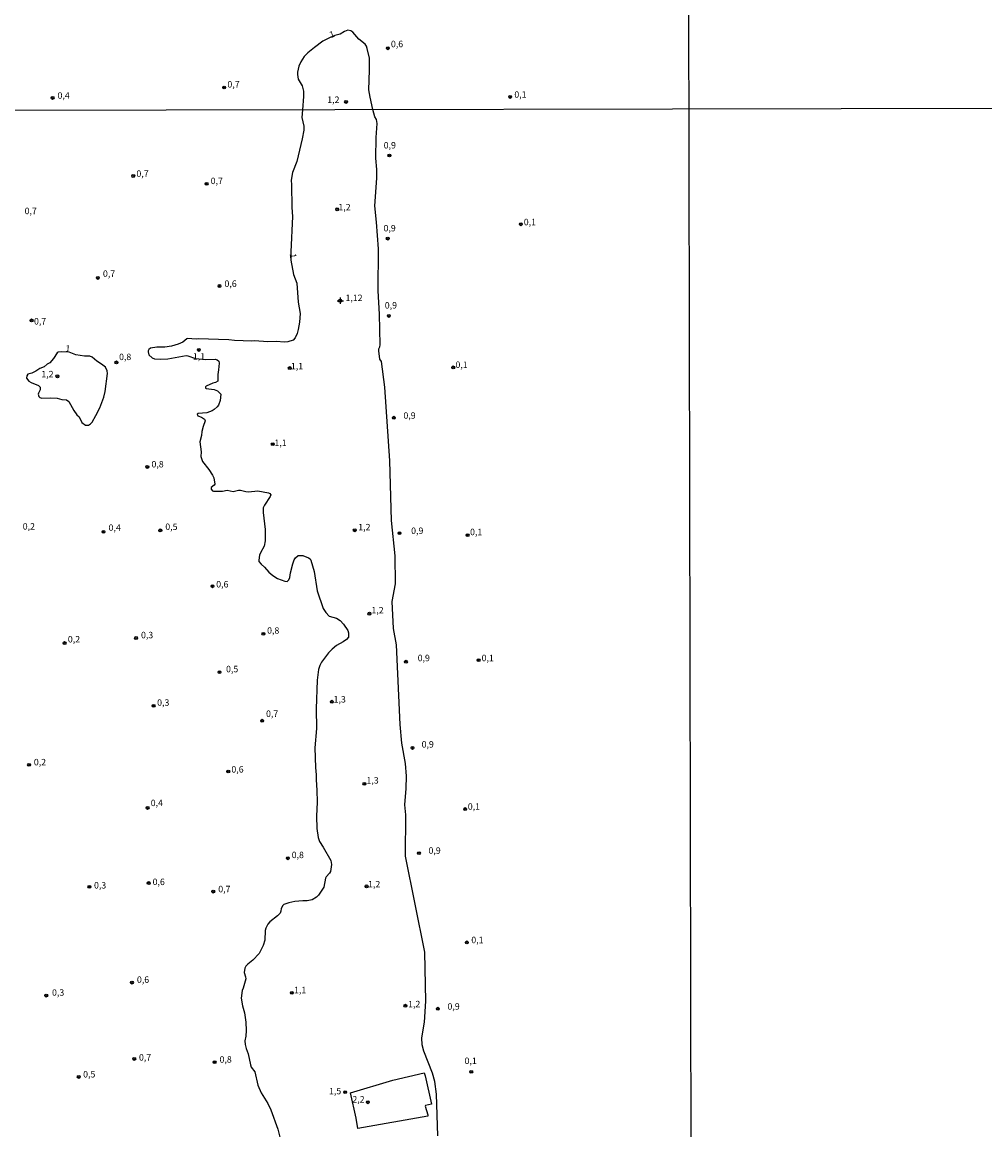
# Model space of a CAD drawing. Units: millimetres. Extents: x 175865 to 178286, y 1682583 to 1685362.
# Drawn here: x 177540 to 177913, y 1683854 to 1684284 of the extents above; entities that cross this region are included whole.
import ezdxf
from ezdxf.enums import TextEntityAlignment as Align

# ---------------------------------------------------------------- set-up
doc = ezdxf.new("R2010")
doc.units = ezdxf.units.MM
for name, color, linetype in [('IMAGEM', 7, 'Continuous'), ('V-CURVA_DE_NIVEL', 4, 'Continuous'), ('V-PONTO_ALTIMETRICO', 2, 'Continuous'), ('V-PONTO_DE_APARELHO', 4, 'Continuous'), ('V-TEXTO_DE_ALTIMETRIA', 40, 'Continuous'), ('X-LIMITE_1000', 7, 'Continuous')]:
    doc.layers.add(name, color=color, linetype=linetype)
picture_1 = doc.add_image_def('image1.jpg', size_in_pixel=(4034, 4629))

# ---------------------------------------------------------------- blocks, each defined once
blk = doc.blocks.new('805')
at = {"color": 0, "linetype": 'ByBlock', "lineweight": -2}
for radius in [0.562, 0.0806]:
    blk.add_circle((0, 0), radius, dxfattribs=at)
blk = doc.blocks.new('802')
at = {"color": 0, "linetype": 'ByBlock', "lineweight": -2}
for p, q in [((-1.21, 0.02), (1.22, 0.02)), ((-0.01, 1.22), (0, -1.2))]:
    blk.add_line(p, q, dxfattribs=at)
blk.add_circle((0, 0), 0.599, dxfattribs=at)

msp = doc.modelspace()

# ---------------------------------------------------------------- linework, layer by layer
at = {"layer": 'V-CURVA_DE_NIVEL'}
for points in [[(177700.88, 1683851.82), (177700.28, 1683868.08), (177699.63, 1683872.96), (177698.82, 1683876.21), (177695.39, 1683884.69), (177694.78, 1683887.1), (177694.6, 1683889.89), (177695.6, 1683895.92), (177696.12, 1683904.12), (177695.74, 1683923.09), (177688.34, 1683960.35), (177688.46, 1683976.38), (177688.04, 1683980.33), (177688.59, 1683986.6), (177688.63, 1683991.39), (177688.3, 1683996.26), (177686.9, 1684004.24), (177686.28, 1684011.41), (177684.85, 1684042.38), (177683.63, 1684048.7), (177683.15, 1684059.14), (177684.35, 1684065.98), (177684.32, 1684076.9), (177682.87, 1684090.53), (177682.26, 1684113.71), (177680.31, 1684142.35), (177678.97, 1684152.25), (177678.29, 1684153.15), (177677.92, 1684156.4), (177677.89, 1684157.15), (177678.37, 1684157.9), (177678.46, 1684158.73), (177678.25, 1684170.65), (177677.74, 1684179.72), (177677.82, 1684195.92), (177677.1, 1684206.35), (177676.45, 1684212.69), (177677.19, 1684223.45), (177677.21, 1684226.71), (177676.8, 1684231.18), (177676.9, 1684239.16), (177677.31, 1684244.62), (177677.03, 1684246.13), (177676.43, 1684247.23), (177675.64, 1684249.97), (177674.52, 1684254.81), (177674.09, 1684257.68), (177674.32, 1684265.33), (177674.27, 1684269.95), (177673.46, 1684273.75), (177673.17, 1684274.57), (177672.63, 1684275.35), (177670.17, 1684277.26), (177667.8, 1684280.05), (177667.07, 1684280.58), (177665.95, 1684280.83), (177664.68, 1684280.34), (177662.89, 1684279.27), (177660.83, 1684278.75), (177659.04, 1684277.99), (177656.26, 1684276.53), (177652.98, 1684274.14), (177650.46, 1684272.02), (177648.99, 1684270.56), (177647.67, 1684268.52), (177646.91, 1684266.86), (177646.4, 1684264.5), (177646.35, 1684263.61), (177646.7, 1684261.79), (177648.17, 1684259.15), (177648.68, 1684257.14), (177648.69, 1684255.1), (177648.31, 1684249.92), (177648.11, 1684246.88), (177648.91, 1684243.54), (177648.85, 1684242.01), (177648.27, 1684238.69), (177646.15, 1684229.87), (177644.42, 1684225.53), (177643.88, 1684222.66), (177644.06, 1684220.84), (177644.23, 1684212.06), (177644.5, 1684208.48), (177643.75, 1684194.81), (177643.87, 1684191.61), (177644.81, 1684186.03), (177646.15, 1684182.65), (177646.69, 1684175.3), (177647.41, 1684170.83), (177647.19, 1684167.49), (177646.66, 1684164.74), (177646.23, 1684163.11), (177645.54, 1684161.48), (177644.68, 1684160.55), (177642.62, 1684159.91), (177641.34, 1684159.8), (177638.15, 1684160.02), (177634.89, 1684159.83), (177629.72, 1684160.25), (177628.64, 1684160.18), (177621.99, 1684160.47), (177619.7, 1684160.73), (177607.88, 1684161.08), (177607.15, 1684160.96), (177603.76, 1684161.17), (177603.5, 1684161.12), (177601.88, 1684159.74), (177600.06, 1684158.95), (177597.57, 1684158.25), (177594.89, 1684157.88), (177591.85, 1684157.8), (177589.33, 1684157.45), (177588.74, 1684156.97), (177588.5, 1684156.43), (177588.45, 1684156.05), (177588.78, 1684154.81), (177589.97, 1684153.68), (177590.96, 1684153.36), (177593.32, 1684153.22), (177596.1, 1684153.29), (177603.16, 1684154.53), (177603.83, 1684154.44), (177606.78, 1684153.37), (177610.88, 1684153.07), (177614.4, 1684153.21), (177615.29, 1684152.87), (177615.93, 1684152.34), (177616.01, 1684151.64), (177615.8, 1684148.99), (177615.49, 1684147.21), (177615.44, 1684144.59), (177614.65, 1684144.11), (177613.53, 1684143.82), (177610.93, 1684142.75), (177610.69, 1684142.4), (177610.67, 1684141.95), (177611.01, 1684141.77), (177614.08, 1684141.36), (177614.75, 1684141.14), (177615.39, 1684140.82), (177616.66, 1684139.53), (177616.44, 1684137.12), (177615.72, 1684135.36), (177615.27, 1684134.7), (177614.11, 1684133.65), (177613.25, 1684133.12), (177611.27, 1684132.34), (177607.85, 1684132.04), (177607.54, 1684131.77), (177607.78, 1684131.16), (177609.22, 1684130.66), (177610.34, 1684129.95), (177610.56, 1684129.29), (177609.75, 1684127.09), (177609.33, 1684125.11), (177609.2, 1684123.58), (177608.53, 1684121.12), (177609.05, 1684117.16), (177608.95, 1684115.4), (177609.59, 1684113.42), (177611.95, 1684110.42), (177613.42, 1684108.22), (177613.94, 1684107.13), (177614.3, 1684104.71), (177614.03, 1684104.26), (177612.91, 1684103.35), (177612.91, 1684102.7), (177613.4, 1684102.12), (177613.79, 1684101.96), (177617.3, 1684102.01), (177619.06, 1684102.29), (177621.48, 1684101.88), (177623.46, 1684102.36), (177624.33, 1684102.39), (177626.31, 1684101.82), (177627.42, 1684101.67), (177630.97, 1684102.04), (177635.15, 1684101.3), (177635.71, 1684101.08), (177636.06, 1684100.52), (177635.83, 1684099.85), (177633.58, 1684096.53), (177633.12, 1684095.45), (177633.1, 1684093.69), (177633.81, 1684087.05), (177633.89, 1684082.64), (177633.45, 1684080.66), (177631.99, 1684078.01), (177631.67, 1684077.12), (177631.36, 1684075.14), (177631.43, 1684074.69), (177632.27, 1684073.58), (177633.59, 1684072.54), (177635.34, 1684070.51), (177636.84, 1684069.2), (177638.66, 1684068.14), (177641.54, 1684067.09), (177642.4, 1684066.96), (177643.02, 1684067.52), (177643.47, 1684068.5), (177643.72, 1684070.25), (177644.55, 1684073.8), (177645.11, 1684075.33), (177645.62, 1684076.13), (177646.71, 1684077.01), (177648.5, 1684076.94), (177650.7, 1684076.13), (177651.34, 1684075.73), (177651.62, 1684075.2), (177652.87, 1684070.77), (177654.03, 1684063.29), (177656.41, 1684056.46), (177657.34, 1684054.86), (177658.66, 1684053.49), (177661.56, 1684052.63), (177662.9, 1684051.75), (177664.22, 1684050.33), (177665.94, 1684047.9), (177666.18, 1684047.04), (177666.14, 1684045.36), (177665.45, 1684044.39), (177664.17, 1684043.48), (177661.56, 1684042.07), (177659.83, 1684040.68), (177658.46, 1684039.25), (177655.76, 1684035.67), (177655.07, 1684034.37), (177654.53, 1684032.8), (177654.05, 1684028.59), (177653.67, 1684017.57), (177653.8, 1684009.84), (177653.16, 1684002.37), (177653.32, 1683994.72), (177653.67, 1683991.87), (177653.62, 1683989.95), (177653.92, 1683985.96), (177653.99, 1683981.33), (177653.76, 1683975.9), (177653.92, 1683971.11), (177654.4, 1683967.6), (177654.98, 1683966), (177656.38, 1683963.88), (177659.32, 1683958.69), (177659.56, 1683957.09), (177659.14, 1683954.38), (177658.82, 1683953.74), (177657.58, 1683952.35), (177657.31, 1683951.83), (177656.61, 1683948.39), (177654.51, 1683945.18), (177653.81, 1683944.5), (177652.1, 1683943.46), (177650.19, 1683943.09), (177648.43, 1683943.09), (177645.4, 1683942.8), (177643, 1683942.26), (177641.15, 1683941.65), (177640.65, 1683941.24), (177640.06, 1683940.11), (177639.95, 1683938.99), (177639.63, 1683938.27), (177638.6, 1683937.22), (177635.7, 1683934.93), (177634.84, 1683933.98), (177634.06, 1683932.38), (177633.84, 1683931.58), (177633.73, 1683927.83), (177633.06, 1683925.68), (177631.56, 1683922.64), (177629.13, 1683919.97), (177627.1, 1683918.43), (177626.38, 1683917.66), (177626, 1683916.86), (177625.66, 1683915.27), (177626.26, 1683913.51), (177626.38, 1683912.71), (177625.36, 1683909.2), (177624.91, 1683908.24), (177624.58, 1683905.29), (177625.04, 1683902.33), (177625.78, 1683899.62), (177626.32, 1683895.95), (177626.45, 1683892.76), (177626.34, 1683890.52), (177625.95, 1683888.76), (177626.06, 1683887.33), (177626.46, 1683885.73), (177627.25, 1683883.66), (177628.12, 1683879.35), (177628.44, 1683878.55), (177629.81, 1683876.66), (177631.04, 1683871.55), (177632.3, 1683868.52), (177634.83, 1683864.45), (177636.1, 1683861.98), (177638.77, 1683854.47), (177639.73, 1683850.8)], [(177557.88, 1684155.86), (177555.04, 1684156.06), (177553.58, 1684155.89), (177553.17, 1684155.6), (177551.7, 1684153.37), (177550.38, 1684151.8), (177549.35, 1684151.23), (177548.11, 1684150.22), (177546.52, 1684149.49), (177544.92, 1684148.48), (177543.32, 1684147.79), (177541.79, 1684147.35), (177541.42, 1684146.73), (177541.24, 1684145.83), (177542.2, 1684144.68), (177543.06, 1684144.17), (177545.91, 1684143.01), (177546.6, 1684142.35), (177546.53, 1684141.27), (177545.89, 1684140.02), (177545.84, 1684139.64), (177546.03, 1684138.74), (177546.4, 1684138.33), (177547.28, 1684138.09), (177550.6, 1684138.15), (177553.22, 1684138.01), (177554.97, 1684137.56), (177556.83, 1684137.43), (177557.66, 1684136.81), (177559.63, 1684133.25), (177560.78, 1684131.62), (177561.65, 1684130.74), (177562.7, 1684128.59), (177564.23, 1684127.58), (177565.32, 1684127.6), (177566.15, 1684128.1), (177566.74, 1684128.78), (177568.21, 1684131.31), (177569.68, 1684134.34), (177571.34, 1684138.49), (177571.85, 1684140.63), (177572.74, 1684147.65), (177572.56, 1684148.58), (177571.92, 1684150.03), (177570.34, 1684151.28), (177568.58, 1684152.39), (177566.74, 1684153.97), (177565.8, 1684154.32), (177563.82, 1684154.35), (177560.4, 1684154.9), (177557.88, 1684155.86)], [(177666.95, 1683868.5), (177683.39, 1683873.52), (177695.47, 1683876.26), (177695.88, 1683875.16), (177698.32, 1683864.1), (177696.04, 1683863.68), (177695.96, 1683863.32), (177696.98, 1683860.06), (177696.93, 1683859.5), (177669.76, 1683854.74), (177669.09, 1683858.72), (177666.95, 1683868.5)]]:
    msp.add_lwpolyline(points, dxfattribs=at)
at = {"layer": 'X-LIMITE_1000'}
for p, q in [((177801.61, 1682587.36), (177796.05, 1685358.73)), ((178280.93, 1684251.18), (175867.69, 1684246.18))]:
    msp.add_line(p, q, dxfattribs=at)

# ---------------------------------------------------------------- block references
at = {"layer": 'V-PONTO_ALTIMETRICO', "xscale": 0.999998301267624, "yscale": 0.999998301267624, "zscale": 0.999998301267624}
msp.add_blockref('802', (177662.96, 1684175.83), dxfattribs=at)
at = {"layer": 'V-PONTO_DE_APARELHO', "xscale": 0.999998301267624, "yscale": 0.999998301267624, "zscale": 0.999998301267624}
for p in [(177681.45, 1684273.77), (177617.94, 1684258.55), (177728.9, 1684254.91), (177551.42, 1684254.51), (177665.24, 1684252.98), (177682.04, 1684232.19), (177582.71, 1684224.23), (177611.14, 1684221.19), (177661.78, 1684211.3), (177733.02, 1684205.51), (177681.4, 1684199.93), (177568.95, 1684184.68), (177616.13, 1684181.55), (177681.83, 1684169.96), (177543.25, 1684168.21), (177608.11, 1684156.75), (177576.17, 1684151.92), (177643.37, 1684149.72), (177706.8, 1684149.96), (177553.27, 1684146.51), (177683.77, 1684130.45), (177636.81, 1684120.18), (177588.15, 1684111.37), (177571.14, 1684086.2), (177593.19, 1684086.75), (177668.58, 1684086.78), (177685.96, 1684085.68), (177712.38, 1684084.89), (177613.42, 1684065.05), (177674.29, 1684054.43), (177583.77, 1684044.99), (177633.16, 1684046.63), (177556.07, 1684043.03), (177688.45, 1684035.77), (177716.64, 1684036.39), (177616.15, 1684031.76), (177590.57, 1684018.69), (177659.71, 1684020.27), (177632.68, 1684012.91), (177691, 1684002.34), (177542.28, 1683995.79), (177619.55, 1683993.21), (177672.35, 1683988.42), (177588.27, 1683979.06), (177711.41, 1683978.62), (177642.64, 1683959.53), (177693.49, 1683961.54), (177588.68, 1683949.91), (177565.7, 1683948.45), (177613.71, 1683946.62), (177673.2, 1683948.65), (177712.08, 1683926.89), (177582.18, 1683911.32), (177644.21, 1683907.32), (177548.95, 1683906.27), (177688.26, 1683902.33), (177700.84, 1683901.17), (177583.09, 1683881.71), (177614.26, 1683880.43), (177713.78, 1683876.67), (177561.53, 1683874.72), (177664.87, 1683868.82), (177673.68, 1683864.87)]:
    msp.add_blockref('805', p, dxfattribs=at)

# ---------------------------------------------------------------- texts
at = {"layer": 'V-TEXTO_DE_ALTIMETRIA'}
for rotation, p in [(21, (177659.61, 1684276.98)), (277, (177642.57, 1684193.95)), (353, (177556.15, 1684155.38))]:
    msp.add_text('1', height=2.5, rotation=rotation, dxfattribs=at).set_placement(p, align=Align.BOTTOM_LEFT)
for s, p in [('0,6', (177682.63, 1684273.41)), ('0,7', (177619.22, 1684257.77)), ('0,4', (177553.32, 1684253.44)), ('0,1', (177730.5, 1684253.8)), ('1,2', (177657.93, 1684251.8)), ('0,9', (177679.83, 1684234.13)), ('0,7', (177583.93, 1684223.11)), ('0,7', (177612.73, 1684220.31)), ('1,2', (177662.27, 1684210.11)), ('0,7', (177540.55, 1684208.64)), ('0,9', (177679.77, 1684201.96)), ('0,1', (177734.17, 1684204.34)), ('0,7', (177570.93, 1684184.31)), ('0,6', (177618.08, 1684180.43)), ('1,12', (177665.01, 1684174.94)), ('0,9', (177680.26, 1684172.04)), ('0,7', (177544.19, 1684165.83)), ('0,8', (177577.19, 1684152.03)), ('1,1', (177605.81, 1684152.21)), ('0,1', (177707.67, 1684148.98)), ('1,2', (177547.05, 1684145.34)), ('1,1', (177643.85, 1684148.44)), ('0,9', (177687.49, 1684129.27)), ('1,1', (177637.47, 1684118.71)), ('0,8', (177589.77, 1684110.39)), ('0,2', (177539.83, 1684086.25)), ('0,4', (177573.12, 1684085.76)), ('0,5', (177595.12, 1684086.12)), ('1,2', (177669.97, 1684085.97)), ('0,9', (177690.48, 1684084.57)), ('0,1', (177713.33, 1684084.09)), ('0,6', (177614.87, 1684063.82)), ('1,2', (177675.08, 1684053.75)), ('0,8', (177634.61, 1684045.88)), ('0,2', (177557.33, 1684042.47)), ('0,3', (177585.7, 1684044.12)), ('0,9', (177693.01, 1684035.21)), ('0,1', (177717.8, 1684035.21)), ('0,5', (177618.69, 1684030.92)), ('0,3', (177591.96, 1684017.91)), ('1,3', (177660.4, 1684019.18)), ('0,7', (177634.19, 1684013.6)), ('0,9', (177694.53, 1684001.71)), ('0,2', (177544.14, 1683994.81)), ('0,6', (177620.76, 1683992.01)), ('1,3', (177673.15, 1683987.74)), ('0,4', (177589.47, 1683979)), ('0,1', (177712.46, 1683977.58)), ('0,9', (177697.21, 1683960.5)), ('0,8', (177644.15, 1683958.82)), ('0,3', (177567.47, 1683947.02)), ('0,6', (177590.2, 1683948.36)), ('1,2', (177673.78, 1683947.46)), ('0,7', (177615.66, 1683945.57)), ('0,1', (177713.81, 1683925.82)), ('0,6', (177584.12, 1683910.42)), ('0,3', (177551.19, 1683905.43)), ('1,1', (177645.04, 1683906.42)), ('1,2', (177689.29, 1683900.95)), ('0,9', (177704.57, 1683900.04)), ('0,7', (177584.91, 1683880.27)), ('0,8', (177616.17, 1683879.48)), ('0,1', (177711.19, 1683878.94)), ('0,5', (177563.26, 1683873.71)), ('1,5', (177658.62, 1683867.2)), ('2,2', (177667.68, 1683863.98))]:
    msp.add_text(s, height=2.5, dxfattribs=at).set_placement(p, align=Align.BOTTOM_LEFT)

# ---------------------------------------------------------------- referenced raster images: frames only (the image files are external)
at = {"layer": 'IMAGEM'}
image = msp.add_image(picture_1, insert=(175865.31, 1682583.36), size_in_units=(2421.07, 2778.17), dxfattribs=at)
image.dxf.flags = 7

doc.saveas('drawing.dxf')
